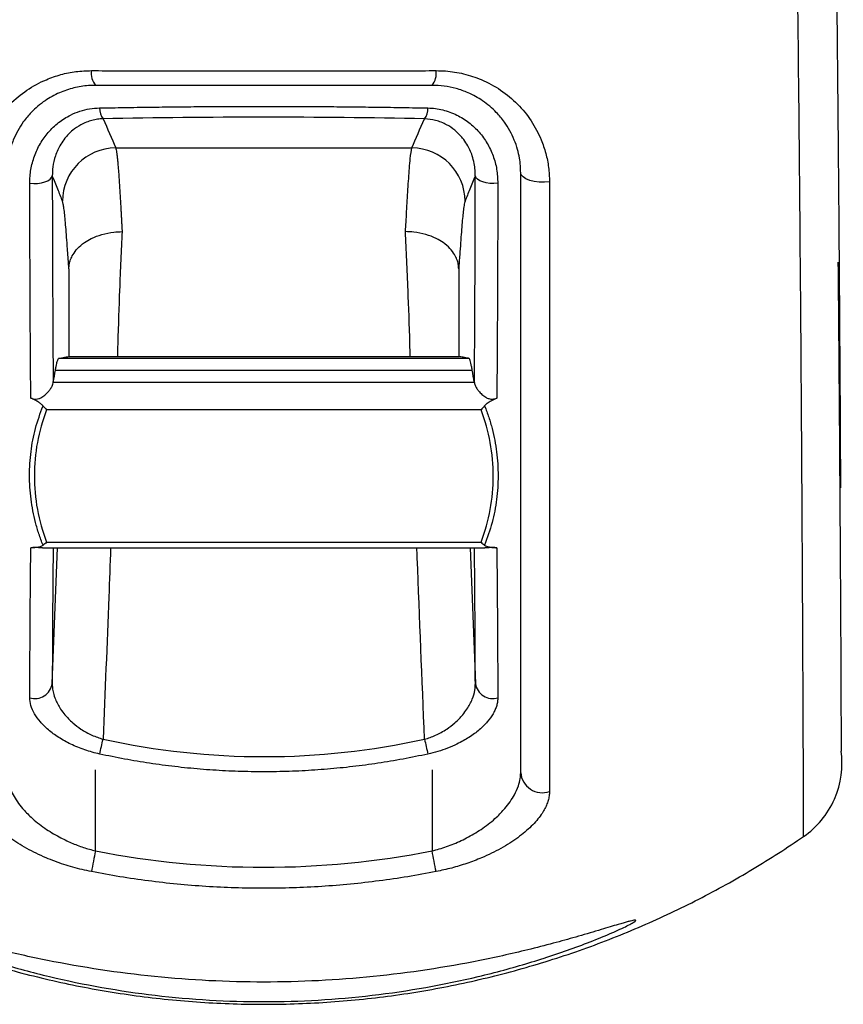
# Model space of a CAD drawing. Units: inches. Extents: x 0.3 to 16.7, y 0.1 to 10.9.
# Drawn here: x 3 to 3.2, y 3.7 to 3.9 of the extents above; entities that cross this region are included whole.
import ezdxf

# ---------------------------------------------------------------- set-up
doc = ezdxf.new("R2010")
doc.units = ezdxf.units.IN
doc.header["$MEASUREMENT"] = 0

msp = doc.modelspace()

# ---------------------------------------------------------------- linework, layer by layer
at = {"color": 7, "linetype": 'Continuous', "lineweight": 25}
for p, q in [((3.044714176075686, 3.86586837923364), (3.11054748635952, 3.86586837923364)), ((3.03432374460343, 3.838997179718569), (3.03432374460343, 3.819514950002975)), ((3.120937917831776, 3.838997179718569), (3.120937917831776, 3.819514950002676)), ((3.032107131150234, 3.819144581499235), (3.123154531284972, 3.819144581499235)), ((3.03432374460343, 3.819514950002819), (3.120937917831776, 3.819514950002819)), ((3.031324159789472, 3.816526563490251), (3.123937502645734, 3.816526563490251)), ((3.030857297661029, 3.8138611002082), (3.124404364774176, 3.8138611002082)), ((3.125904405153832, 3.807724791994012), (3.029357257281344, 3.807724791994012)), ((3.029361128236684, 3.778266049521682), (3.125900534198474, 3.778266049521682)), ((3.028487424035905, 3.777052326913611), (3.126774762131257, 3.777052326913611)), ((3.030622218292425, 3.746876136280394), (3.031776238023421, 3.777052326913611)), ((3.123485424411786, 3.777052326913611), (3.124639444142782, 3.74687613628039)), ((3.205917908105539, 3.7318738326589), (3.205922727687561, 3.731877212414757)), ((3.040229256414453, 3.70971794873768), (3.040229256414453, 3.727741085148804)), ((3.115032406020752, 3.727741024838962), (3.115032406020752, 3.709717948737678)), ((3.197594518211511, 3.712931604536741), (3.197588923074526, 3.712927760540866))]:
    msp.add_line(p, q, dxfattribs=at)
at = {"color": 7, "linetype": 'Continuous', "lineweight": 25, "flags": 128}
for points in [[(3.025625600148336, 3.858031935296262), (3.026496932650538, 3.857968884697275), (3.027378094074921, 3.857995748877464), (3.028224770060898, 3.858111176814267), (3.028994380550031, 3.85830936353816), (3.02964822117354, 3.858580342069536), (3.030153409728057, 3.858910484666625), (3.03048453984972, 3.859283188176263), (3.03062495872191, 3.85967970902064)], [(3.12963606228687, 3.858031935296262), (3.128764729784667, 3.857968884697276), (3.127883568360284, 3.857995748877467), (3.127036892374308, 3.858111176814269), (3.126267281885174, 3.858309363538162), (3.125613441261666, 3.858580342069537), (3.125108252707149, 3.858910484666626), (3.124777122585486, 3.859283188176263), (3.124636703713296, 3.85967970902064)], [(3.14111508695978, 3.858365195203721), (3.139984174966733, 3.858273499796188), (3.138834362641211, 3.858296595276097), (3.137728555161689, 3.858433218110914), (3.136727250241848, 3.858675893790565), (3.135885228356112, 3.85901134575104), (3.135248555750099, 3.859421221723037), (3.134852064198545, 3.8598830977678), (3.134717445390831, 3.860371705070249)]]:
    msp.add_lwpolyline(points, dxfattribs=at)
at = {"color": 7, "linetype": 'Continuous', "lineweight": 25}
for centre, radius, start, end in [((3.043555617029651, 3.882432556853347), 0.004260984728717187, 171.7486874900812, 218.6793802017339), ((3.111706045405553, 3.882432556853347), 0.004260984728717983, 321.3206197982789, 8.251312509941647), ((3.044924666649235, 3.874601418994245), 0.0037727097661453, 177.6755567555573, 216.7885497995273), ((3.110336995785991, 3.87460141899424), 0.003772709766123973, 323.2114502003669, 2.324443244529978), ((3.04473875864067, 3.854040496106119), 0.01182790867316835, 90.11908091921718, 180.039511502572), ((3.110522903794538, 3.854040496106122), 0.0118279086731654, 359.9604884974124, 89.88091908079569), ((3.026784418200459, 3.747442708532752), 0.003879202761785807, 252.5714042775817, 351.6018153516861), ((3.128477244234746, 3.747442708532752), 0.003879202761784813, 188.3981846483508, 287.4285957224403), ((2.869434875867674, 3.771953051274096), 0.1764843807207034, 346.6595936031483, 347.7565526548704), ((3.285826786549408, 3.771953051269978), 0.1764843807021198, 192.2434473450736, 193.3404063969112), ((3.139545895458537, 3.727485681681169), 0.004844469850904263, 184.6608225559515, 288.8985714444387), ((3.74095611769652, 3.571706590347678), 0.714188538949534, 168.8579444274263, 169.2339094162977), ((2.414305544720206, 3.571706590344101), 0.7141885389683563, 10.7660905837072, 11.14205557256853)]:
    msp.add_arc(centre, radius, start, end, dxfattribs=at)
for points, knots in [([(3.197594521485488, 3.712931601353804), (3.197593270080591, 3.71295960385159), (3.197589431441357, 3.713045500500131), (3.197586884451124, 3.713380630534644), (3.197581933291, 3.713900351988829), (3.197580118147905, 3.714889450967973), (3.197573225532876, 3.717304872224621), (3.197559286650347, 3.721207062508445), (3.197539988142292, 3.728180072401905), (3.197499443185039, 3.738895868728553), (3.197426942387488, 3.754807957031245), (3.197320003634839, 3.775394575672975), (3.197171864894334, 3.801657614457478), (3.196931991960819, 3.835092619372002), (3.196553944002105, 3.876808216370391), (3.196091773770038, 3.918370838482126), (3.195584063719984, 3.957336356950283), (3.195150938176282, 3.98811896937892), (3.194798730747133, 4.011980589225336), (3.194534285648921, 4.030520765165798), (3.194333568728675, 4.046871055977557), (3.19429803951612, 4.058740258850558), (3.194282641311915, 4.063884319088351)], [0, 0, 0, 0, 0.01166047952403176, 0.03576809894338289, 0.07189338585559932, 0.1245631220508952, 0.1587924558094343, 0.2010392155729199, 0.2493853248339922, 0.3102215513973177, 0.374420272544513, 0.4376525750327587, 0.4995377947967707, 0.5800514913475411, 0.6646917343943791, 0.7500197039836005, 0.8110421427818644, 0.8748434738296028, 0.9136358872534067, 0.9373074034011415, 0.9728293048135661, 0.9999999999999999, 0.9999999999999999, 0.9999999999999999, 0.9999999999999999]), ([(3.205853885069774, 3.790342514016498), (3.205842475591306, 3.792610436326347), (3.205797223250241, 3.801605483221628), (3.205687182778755, 3.82065242362806), (3.205511250264209, 3.846380704329937), (3.205285225069801, 3.872670484990321), (3.205038143324293, 3.89699589055917), (3.204800884851993, 3.918168751110191), (3.204587497745069, 3.936296814058308), (3.204315892770877, 3.958212735705229), (3.203950292859223, 3.987375973793534), (3.203359514332178, 4.024561977939183), (3.203215862650759, 4.050793333815262), (3.203143873784624, 4.063938780830286)], [0, 0, 0, 0, 0.03736335015366204, 0.1481907406339668, 0.2573677334115596, 0.3583983442691764, 0.4464244975674844, 0.5188042313201573, 0.5787155494017244, 0.6317386735607, 0.7404168312866392, 0.86991382350063, 1, 1, 1, 1]), ([(3.014146575475426, 3.858365195203721), (3.014160719828026, 3.859007692983702), (3.014188957432326, 3.860290367319283), (3.014419678901162, 3.86218775386911), (3.014788837004215, 3.864056643295432), (3.015310286923643, 3.865896886735804), (3.016302703249205, 3.868581716832775), (3.01809051923396, 3.871964309859277), (3.021136019397902, 3.875688454251627), (3.024867480028611, 3.878813435068622), (3.028778448385784, 3.880931803505336), (3.032499090503985, 3.882220742099247), (3.035871646316502, 3.882926257543807), (3.038184351758499, 3.883004845864086), (3.039338741590939, 3.883044073323073)], [0, 0, 0, 0, 0.04984711847910458, 0.09951414863689266, 0.1492798239682849, 0.1994211536538662, 0.2502092997166112, 0.3753854857967542, 0.5001914628158403, 0.6260743956370964, 0.7498504310258547, 0.8346268867147522, 0.9174538023437802, 1, 1, 1, 1]), ([(3.039338741590939, 3.883044073323073), (3.041436794553821, 3.883036344583876), (3.04563663662214, 3.883020873342401), (3.051984257731424, 3.883003233333861), (3.058364351560336, 3.882989412755772), (3.064771789939409, 3.882979701315268), (3.071196825674383, 3.882973894714711), (3.077630831052061, 3.882971968701415), (3.084064836447718, 3.882973894711205), (3.090489872233307, 3.882979701309397), (3.096897310685752, 3.882989412749513), (3.103277404594502, 3.883003233329245), (3.109625025767891, 3.883020873341019), (3.113824867870899, 3.883036344583433), (3.115922920844266, 3.883044073323074)], [0, 0, 0, 0, 0.0830613536770581, 0.1662706202352014, 0.2495986553570572, 0.3330160243799899, 0.4164930726497972, 0.499999997771842, 0.5835069231391464, 0.6669839721027314, 0.7504013421422869, 0.8337293783952681, 0.91693864590967, 1, 1, 1, 1]), ([(3.115922920844266, 3.883044073323074), (3.116616913346695, 3.883031086111796), (3.11800297157976, 3.88300514774639), (3.120049968560976, 3.882757221397099), (3.122061477404185, 3.882356384071782), (3.124036050968422, 3.881788079013499), (3.1268709205333, 3.880719583171905), (3.130392322916704, 3.878815562582183), (3.134122310608605, 3.875691539635092), (3.137165372380534, 3.871971011186639), (3.139154273327934, 3.868217833121572), (3.140348276640363, 3.86470756586926), (3.140996778778431, 3.861575029726923), (3.141075650104083, 3.85943516162074), (3.14111508695978, 3.858365195203721)], [0, 0, 0, 0, 0.04958317377860754, 0.09902868690477812, 0.1487020142362693, 0.1989632336121993, 0.2501602436720708, 0.3739457037420052, 0.49991609015519, 0.6244636526751783, 0.749470351858854, 0.8338326200075401, 0.91691379684475, 1, 1, 1, 1]), ([(3.040229256414453, 3.879769604372356), (3.039698833040232, 3.879759488322457), (3.03862079546387, 3.879738928365172), (3.037013272376083, 3.879542576987316), (3.035396042468371, 3.879218390347325), (3.033783733979887, 3.878748654740173), (3.031585071205297, 3.877899016737198), (3.028819025526599, 3.876366122469923), (3.02615680438209, 3.874112187316639), (3.023729679955706, 3.871200163711066), (3.022065468448083, 3.868191300757054), (3.021056925477992, 3.865033510217411), (3.020614828845515, 3.862593326061125), (3.020566238092525, 3.86106454142368), (3.020544217044374, 3.860371705070249)], [0, 0, 0, 0, 0.04685139081086056, 0.09522121809419445, 0.1451940283041198, 0.1968464950667672, 0.2502480556234241, 0.3663081653207768, 0.4999264298323691, 0.5936920901457606, 0.7498899048286022, 0.847540507925167, 0.9309062401937735, 1, 1, 1, 1]), ([(3.134717445390831, 3.860371705070249), (3.134705645626646, 3.860879878742124), (3.134680169824258, 3.86197703050212), (3.134454426617828, 3.863710940041893), (3.134023260421569, 3.865640081680441), (3.133080850510056, 3.868393994563793), (3.13153107915675, 3.871201066525468), (3.12911091483807, 3.874106211796898), (3.126442104522346, 3.876366144879904), (3.123357363917425, 3.878078522090232), (3.120441587596311, 3.879105801660876), (3.117747672422559, 3.87967430662912), (3.115920291599739, 3.879738442239656), (3.115032406020752, 3.879769604372356)], [0, 0, 0, 0, 0.05062283628029524, 0.1092951819325749, 0.1760254667012175, 0.2508187618293612, 0.4058929333619052, 0.5002634820665758, 0.6333934739927423, 0.7502160855733396, 0.8382810141505989, 0.9214241751961426, 1, 1, 1, 1]), ([(3.025626989108148, 3.858034179663493), (3.02563837901411, 3.858550701364663), (3.025661119270043, 3.85958195093941), (3.025863956544737, 3.86110501195547), (3.026190956593475, 3.862602607925086), (3.026805503820527, 3.864555620529446), (3.02788146411181, 3.866877312266839), (3.029686068768258, 3.869400224092248), (3.031940858219049, 3.871567741018787), (3.034376791781213, 3.87309817504033), (3.036733730550571, 3.874062684744798), (3.038905092618039, 3.874617356381794), (3.040407336505817, 3.874708981900841), (3.041155140177899, 3.874754592270873)], [0, 0, 0, 0, 0.06223549903596949, 0.1242548604826021, 0.1864540541224801, 0.2492265031084799, 0.3747986642887158, 0.4986738462718378, 0.6256600218505268, 0.7487927115999995, 0.8345724429951048, 0.9176516306052618, 1, 1, 1, 1]), ([(3.041155140177899, 3.874754592270873), (3.042996632088097, 3.874788618539018), (3.046681568319376, 3.874856707151089), (3.052256073133938, 3.874939459600753), (3.057860281010573, 3.87500703223035), (3.063490686030151, 3.875057574311349), (3.069139186958893, 3.875091199219047), (3.074798905019502, 3.875107804627274), (3.080462401727885, 3.875107841758056), (3.086122212668321, 3.875091264854944), (3.091770850069385, 3.875057637785976), (3.097401369129478, 3.875007069120953), (3.103005631414762, 3.874939460336706), (3.108580141430998, 3.8748566737262), (3.112265054842591, 3.874788590383747), (3.114106534898772, 3.874754566757333)], [0, 0, 0, 0, 0.07676237210339668, 0.1536061302230241, 0.230514922340349, 0.3074733520282724, 0.3844672483468557, 0.4614839320564483, 0.5385108127303057, 0.6155291929679819, 0.6925253282657753, 0.7694853810585386, 0.8463946923629607, 0.9232380577390839, 1, 1, 1, 1]), ([(3.114106534898772, 3.874754566757333), (3.114662536207808, 3.874726409748279), (3.115777155768783, 3.874669963202992), (3.117407592220751, 3.874353947887004), (3.118999987724947, 3.873869352682644), (3.121001925223908, 3.873006783808135), (3.123290732065253, 3.87158540404009), (3.12555387014918, 3.869425561471609), (3.127363595346383, 3.866911065470489), (3.128656454189571, 3.864128194035505), (3.129488657304459, 3.861149922023728), (3.129586003978537, 3.859071955294075), (3.129634616433187, 3.858034271527589)], [0, 0, 0, 0, 0.06118705693030993, 0.1226621042515754, 0.1852624397394987, 0.2497811324384026, 0.3734181692821134, 0.4998202126010766, 0.623822134009019, 0.7492487345461808, 0.8747811916937446, 1, 1, 1, 1]), ([(3.041903288011122, 3.872342080572343), (3.04149342807407, 3.872317856441011), (3.040649404296993, 3.872267971734125), (3.039406798165795, 3.872007770528203), (3.038163608910685, 3.871601589702767), (3.03669031307714, 3.870910021692001), (3.035018148346539, 3.869770478427085), (3.033549187856187, 3.868261163096851), (3.032238494587907, 3.866365426346433), (3.03126713328722, 3.864230703527433), (3.030694662200351, 3.861849683759961), (3.030646212392052, 3.860337093622318), (3.030625155567736, 3.859679705163857)], [0, 0, 0, 0, 0.05758131300410664, 0.1185770867001905, 0.1830858693378584, 0.2511272501866365, 0.3659280355711022, 0.5011365157382963, 0.5919058591371908, 0.7507148202126227, 0.8916578946409973, 1, 1, 1, 1]), ([(3.113358374424084, 3.872342080572339), (3.10154525509127, 3.872577304200576), (3.089462688818209, 3.872694594286326), (3.065591279035394, 3.872693242377388), (3.053716014652306, 3.872577296381273), (3.041903288011122, 3.872342080572339)], [0, 0, 0, 0, 0.5, 0.5, 1, 1, 1, 1]), ([(3.124636506867454, 3.859679705163857), (3.124629633381913, 3.860099776604543), (3.124614461472643, 3.861027004245715), (3.124400164905337, 3.862520504414979), (3.12388903953368, 3.864477170216926), (3.12301557277659, 3.866377258783929), (3.121704688607838, 3.868271768600669), (3.120225262764831, 3.8697880153094), (3.118215946334234, 3.871141696282367), (3.115955983300525, 3.872093911780727), (3.114191729574251, 3.872262463990151), (3.113358374424084, 3.872342080572337)], [0, 0, 0, 0, 0.0691482564540642, 0.1526315967071943, 0.2509041231294461, 0.4079512030458874, 0.500549165383544, 0.6356333268637095, 0.7504653958546142, 0.882130929121766, 1, 1, 1, 1]), ([(3.044714176075686, 3.865868379233641), (3.044749013109993, 3.865741332266892), (3.044817349307116, 3.865492117408727), (3.044918832457538, 3.864885532727468), (3.045017038154085, 3.864144221508829), (3.045112029160578, 3.863274239229804), (3.045203789407227, 3.862301802778697), (3.045292322612088, 3.861246711934727), (3.04537762746372, 3.860128927858499), (3.045459703825873, 3.858966851275118), (3.045538551173784, 3.857777711573259), (3.045614168917022, 3.856577454749399), (3.045686556400823, 3.85538077757194), (3.045755712424833, 3.854201146145436), (3.045821636704086, 3.853050824991795), (3.045884324587553, 3.85194094218656), (3.045943784170623, 3.85088146323352), (3.045999978921944, 3.849881493973254), (3.046053014202929, 3.848948519799652), (3.046102532598478, 3.848091100150699), (3.046135888194938, 3.847538335821672), (3.046151588927218, 3.847278145458901)], [0, 0, 0, 0, 0.080436563826843, 0.1577840648875979, 0.23204241632914, 0.3032115355358777, 0.3712913442365451, 0.4362817686363681, 0.4981827395821846, 0.5569941927708811, 0.6127160690156662, 0.6653483145903728, 0.7148908816811917, 0.7613437289885718, 0.804706822543527, 0.8449801368370986, 0.8821636564190146, 0.916257378220782, 0.9472613150362162, 0.9751755009282277, 1, 1, 1, 1]), ([(3.109110073507987, 3.847278145458901), (3.109153263350458, 3.847996663949711), (3.109246164627364, 3.849542195988211), (3.109379642977808, 3.85185588541901), (3.109522192056153, 3.854300188680358), (3.109672090318835, 3.856782256384459), (3.109829733459631, 3.859215515283863), (3.109999054288402, 3.86152326734519), (3.11023697543911, 3.864316261526251), (3.110422533524496, 3.865243790869492), (3.11054748635952, 3.865868379233641)], [0, 0, 0, 0, 0.06920897047972309, 0.1488683765219423, 0.2389778046473127, 0.3395364934203209, 0.4505434112909495, 0.5719973009557846, 0.7117875487216477, 1, 1, 1, 1]), ([(3.03291085277992, 3.854032339512197), (3.032569768083567, 3.854926466896713), (3.031846142998491, 3.856823394585377), (3.031047275562321, 3.858691922238044), (3.03062495872191, 3.85967970902064)], [0, 0, 0, 0, 0.4713555450003347, 0.9999999999999999, 0.9999999999999999, 0.9999999999999999, 0.9999999999999999]), ([(3.03062495872191, 3.85967970902064), (3.030630402047938, 3.857462572933314), (3.030641048964795, 3.853125947962966), (3.030659300720135, 3.846892477785574), (3.030678860049933, 3.841047114789968), (3.030699915516166, 3.835596532560321), (3.030722384816389, 3.830527053481415), (3.030746254082089, 3.825822982551475), (3.030771639489787, 3.821471874367853), (3.030798128485715, 3.817455676954529), (3.030818159234604, 3.814913738126401), (3.030827815298976, 3.813688365820466)], [0, 0, 0, 0, 0.1368948556479015, 0.2677605820898764, 0.392089504206338, 0.5096576000001335, 0.6206371211668831, 0.7251028593886472, 0.8231157835867534, 0.9147308276064609, 1, 1, 1, 1]), ([(3.124636703713296, 3.85967970902064), (3.124214386872885, 3.858691922238044), (3.123415519436714, 3.856823394585378), (3.122691894351638, 3.854926466896713), (3.122350809655286, 3.854032339512197)], [0, 0, 0, 0, 0.5286444549999654, 1, 1, 1, 1]), ([(3.124433847136228, 3.813688365820474), (3.124448299154889, 3.815564308323047), (3.124478793502505, 3.819522623360339), (3.124516520624002, 3.825932050409923), (3.124551865369067, 3.833123521889473), (3.124583741112282, 3.841161868488643), (3.12461265382746, 3.850058812058072), (3.124628496580066, 3.856396534052668), (3.124636703713296, 3.85967970902064)], [0, 0, 0, 0, 0.1302818721449266, 0.2749000531149945, 0.4340379174849466, 0.6079140580981773, 0.796884945278013, 1, 1, 1, 1]), ([(3.134717445390831, 3.727092034529532), (3.134717445390831, 3.734269790564961), (3.134717445390831, 3.742623170937789), (3.134717445390831, 3.756727211910838), (3.134717445390831, 3.761687599451069), (3.134717445390831, 3.772124627091606), (3.134717445390831, 3.777623788413174), (3.134717445390831, 3.805979548675728), (3.134717445390831, 3.831619694892831), (3.134717445390831, 3.860371705070249)], [0, 0, 0, 0, 0.2499999999999983, 0.2499999999999983, 0.3749999999999983, 0.3749999999999983, 0.4999999999999983, 0.4999999999999983, 1, 1, 1, 1]), ([(3.14111508695978, 3.858365195203722), (3.14111508695978, 3.851185381981689), (3.14111508695978, 3.844045289437755), (3.14111508695978, 3.830158527644209), (3.14111508695978, 3.823376035023301), (3.14111508695978, 3.803560952838394), (3.14111508695978, 3.79127228233426), (3.14111508695978, 3.774284023834574), (3.14111508695978, 3.768836719889533), (3.14111508695978, 3.758403673347606), (3.14111508695978, 3.753433101244152), (3.14111508695978, 3.74388518212481), (3.14111508695978, 3.739314841201361), (3.14111508695978, 3.730671882517842), (3.14111508695978, 3.726590829140787), (3.14111508695978, 3.722902387953691)], [0, 0, 0, 0, 0.1249999999999992, 0.1249999999999992, 0.2499999999999984, 0.2499999999999984, 0.4999999999999969, 0.4999999999999969, 0.6249999999999977, 0.6249999999999977, 0.7499999999999984, 0.7499999999999984, 0.8749999999999992, 0.8749999999999992, 1, 1, 1, 1]), ([(3.025856307295789, 3.810321369760482), (3.025839734158856, 3.812208357192725), (3.025804485005362, 3.816221762132842), (3.025761764309522, 3.822773595194089), (3.025721780985864, 3.830211860339641), (3.025685995633056, 3.838585905391154), (3.025653511999662, 3.847910124072782), (3.02563605778157, 3.85457257541836), (3.025626989108148, 3.858034179663493)], [0, 0, 0, 0, 0.1269373608742606, 0.2699811469400096, 0.4290446099941719, 0.6038956195744488, 0.7941963800295145, 1, 1, 1, 1]), ([(3.129634616433187, 3.858034271527589), (3.129629210600318, 3.855921666212053), (3.129618635986553, 3.851789095747576), (3.129600524602792, 3.845835839042287), (3.129581127899888, 3.840234257193532), (3.129560350771705, 3.834983473224064), (3.129538202966435, 3.830073043011058), (3.129514663643044, 3.825497802356783), (3.129489771000406, 3.821250673871779), (3.12946339818001, 3.817325558487639), (3.129435975696152, 3.813709677520459), (3.12941526540824, 3.811422264416378), (3.129405299025901, 3.810321495867911)], [0, 0, 0, 0, 0.1253060253749802, 0.2451172377903925, 0.3592795184046625, 0.4679245030049711, 0.5709628248233042, 0.6683134288820195, 0.7599196069684415, 0.8457458453905493, 0.9257684929925761, 1, 1, 1, 1]), ([(3.03432374460343, 3.839005041027416), (3.034271564844056, 3.839723883574207), (3.034168542864315, 3.841143142366918), (3.034033454088018, 3.843061573152998), (3.033886060340247, 3.845133083725318), (3.033727936124985, 3.847254946966582), (3.033557396092548, 3.849342858649238), (3.03339221548334, 3.851089612964435), (3.033231650881408, 3.852461587738931), (3.033071643334536, 3.853487250157667), (3.032965016808772, 3.853848720296528), (3.03291085277992, 3.854032339512198)], [0, 0, 0, 0, 0.0864518419945626, 0.1706876386831971, 0.2500959903167976, 0.3743546093381033, 0.49995799220235, 0.6241844097483504, 0.7498766392408526, 0.8729426019296683, 1, 1, 1, 1]), ([(3.122350809655286, 3.854032339512197), (3.122314486296854, 3.853917653151141), (3.122242518820554, 3.853690425044285), (3.122136023693998, 3.85313601560627), (3.122011888957395, 3.852311984921402), (3.121869096600183, 3.851084558663907), (3.121704030706625, 3.849341144308582), (3.121533700574775, 3.847251464658494), (3.121354798123785, 3.844850304099139), (3.121162929940185, 3.842121396820547), (3.121014262961325, 3.840062400066486), (3.120937917831776, 3.839005041027283)], [0, 0, 0, 0, 0.08516079361892141, 0.168729095022788, 0.2503701382196254, 0.3761338077401573, 0.5004754442559656, 0.6255060986415267, 0.7501298143805089, 0.8716838679463997, 1, 1, 1, 1]), ([(3.034323604912284, 3.839005246477282), (3.034341264598182, 3.839345543137618), (3.034377741068869, 3.840048433394438), (3.034682061245471, 3.84111769981842), (3.035253600682408, 3.84231303338841), (3.036237770669338, 3.843612207960656), (3.037634595228142, 3.844814450905216), (3.039438804831549, 3.845882050422036), (3.041617645949013, 3.846722067268369), (3.043981790172255, 3.847207961712972), (3.045530335815173, 3.847258058123077), (3.04615157931667, 3.847278155734902)], [0, 0, 0, 0, 0.07855927825941283, 0.1622659217894228, 0.250801348133878, 0.3690129612627278, 0.4999436133150272, 0.6062781461824693, 0.7495641354241165, 0.8995304696887547, 0.9999999999999999, 0.9999999999999999, 0.9999999999999999, 0.9999999999999999]), ([(3.046151588927218, 3.8472781454589), (3.045950239258651, 3.843087634429722), (3.045588572550558, 3.835560587874661), (3.045266466599755, 3.825697855826025), (3.045112116504841, 3.820467427337141), (3.045084008871351, 3.819514950002819)], [0, 0, 0, 0, 0.5067172654705607, 0.910171676173461, 0.9999999999999999, 0.9999999999999999, 0.9999999999999999, 0.9999999999999999]), ([(3.110177653563854, 3.819514950002819), (3.110149545930364, 3.820467427337153), (3.10999519583545, 3.825697855826058), (3.109673089884646, 3.835560587874689), (3.109311423176553, 3.843087634429739), (3.109110073507987, 3.8472781454589)], [0, 0, 0, 0, 0.08982832382783844, 0.4932827345311919, 1, 1, 1, 1]), ([(3.120938081216061, 3.839005047301318), (3.120920426908589, 3.839345493076338), (3.120883963959217, 3.840048644818656), (3.120579611758942, 3.841118380724156), (3.120008048698554, 3.842313640359527), (3.119023877991752, 3.843612830129577), (3.117626725619476, 3.844814411795412), (3.115822419917151, 3.845883015240708), (3.113642930154086, 3.84672239548774), (3.111279176286376, 3.847207246967126), (3.109730639562525, 3.847257869899547), (3.109110085580931, 3.847278156316905)], [0, 0, 0, 0, 0.07857367049129214, 0.162284913958144, 0.2508137245231638, 0.3690281304047701, 0.49995208719511, 0.6063665081357679, 0.7495687591523161, 0.8996432559655029, 1, 1, 1, 1]), ([(3.205221107180623, 3.840529926091925), (3.205238353317547, 3.838689526975741), (3.205273229274483, 3.834967784500651), (3.205321832996999, 3.829473127995012), (3.205368487602037, 3.823978580783691), (3.205412877255232, 3.818507259588275), (3.205475640071684, 3.810414540869918), (3.205552228461408, 3.799773470459678), (3.205636153764783, 3.786870699338626), (3.205708992694732, 3.775656816103376), (3.20578208053593, 3.76471743697486), (3.20583651541395, 3.75436969380555), (3.205876086745055, 3.744519755421655), (3.205902806319076, 3.737247459855169), (3.205915096338001, 3.734070669118543), (3.205917880936085, 3.733058930562675), (3.205917928328688, 3.732560041549449), (3.205915928707857, 3.732125995937034), (3.20592510387427, 3.731959076003948), (3.205929375460619, 3.731881364834973)], [0, 0, 0, 0, 0.02243199210874388, 0.04536303951565, 0.06879135074048941, 0.09271435095462825, 0.1171297097485587, 0.1778030422075908, 0.2433628618129742, 0.3157969943546721, 0.3702495218123589, 0.4579387639626001, 0.5595143447651372, 0.6768271356800788, 0.7799107602385847, 0.8491946574796785, 0.8898739881324484, 0.9487297834438044, 1, 1, 1, 1]), ([(3.031324159789472, 3.816526563490272), (3.031372272012626, 3.816801898677845), (3.031466639025961, 3.81734193939127), (3.031600929219711, 3.817971976234428), (3.031753688318729, 3.818561370145933), (3.031922581911142, 3.819019349324337), (3.032046392677407, 3.81910336533877), (3.032107131150234, 3.819144581499232)], [0, 0, 0, 0, 0.1736420152397441, 0.3405803617669561, 0.5000929915062942, 0.7547580944128423, 1, 1, 1, 1]), ([(3.032107131150233, 3.819144581499233), (3.032496340994588, 3.819214900054122), (3.033149434007647, 3.819332894389447), (3.033985806926071, 3.81946255887959), (3.03432374460343, 3.819514950002819)], [0, 0, 0, 0, 0.5959485656299507, 1, 1, 1, 1]), ([(3.123154531284972, 3.819144581499234), (3.122763444919201, 3.819218436030858), (3.122109172322475, 3.819341991849764), (3.12127390899083, 3.819465334474533), (3.120937917831776, 3.819514950002817)], [0, 0, 0, 0, 0.5977422372992105, 1, 1, 1, 1]), ([(3.123937502645734, 3.816526563490244), (3.123886607377537, 3.816817530074298), (3.123782590515749, 3.817412191071873), (3.123628726812847, 3.818116163262257), (3.123472179881672, 3.818669206736611), (3.123313112156965, 3.81904719906854), (3.123208055784354, 3.819111712807153), (3.123154531284972, 3.819144581499235)], [0, 0, 0, 0, 0.183910322628434, 0.375865483916099, 0.5758655499221644, 0.7839104516258594, 1, 1, 1, 1]), ([(3.025855908921757, 3.810320474245018), (3.026052728049528, 3.810244142877412), (3.026436571832551, 3.810095278682974), (3.027047017755367, 3.810053355302358), (3.027676233228203, 3.81016513584013), (3.028395237489837, 3.810521810203579), (3.029154354906514, 3.811092165224701), (3.029816037689492, 3.811787504646891), (3.030327011662993, 3.812484442255346), (3.030690945681271, 3.813139900394306), (3.030783701290038, 3.813512186806187), (3.030827447061636, 3.813687766014386)], [0, 0, 0, 0, 0.0871963283762355, 0.1700534339774582, 0.2502312099553945, 0.3496852415187914, 0.500001378726667, 0.6419937594438259, 0.7517507239039816, 0.8829196824226504, 1, 1, 1, 1]), ([(3.124434214288296, 3.813687765620364), (3.124458721183298, 3.813576381253362), (3.124509509478953, 3.813345547352854), (3.124694409064044, 3.812919853270269), (3.124985440969692, 3.812416142778099), (3.125442272237488, 3.811791880472981), (3.126102338810225, 3.811096478954132), (3.126863770241296, 3.81052319302062), (3.127668510063361, 3.810124562683785), (3.128535047403128, 3.810012579447043), (3.129109433930067, 3.810215691156222), (3.129405753525098, 3.810320474218822)], [0, 0, 0, 0, 0.07680179575265528, 0.159164688517902, 0.2478546714670326, 0.3574084809986969, 0.5000319931006956, 0.6504991896639972, 0.7499472240430167, 0.8710005652416597, 1, 1, 1, 1]), ([(3.028564530292473, 3.808579829926446), (3.028430760960674, 3.808719723668147), (3.028135330520676, 3.809028679907275), (3.027521399648934, 3.809448265435127), (3.026753563750713, 3.809893315525115), (3.026171154612346, 3.810171165516637), (3.025856307295787, 3.810321369760483)], [0, 0, 0, 0, 0.1866214165614279, 0.4121546132133991, 0.6822138761421255, 1, 1, 1, 1]), ([(3.129405299025901, 3.810321495867912), (3.128998826271892, 3.810123757267032), (3.128267838336176, 3.809768150328453), (3.127322624486786, 3.809200831042367), (3.126887549648401, 3.808768987237649), (3.126697086743544, 3.808579938783833)], [0, 0, 0, 0, 0.4132222685796366, 0.7431260524145494, 1, 1, 1, 1]), ([(3.028567486306598, 3.777609003410514), (3.028249570711923, 3.778450541482241), (3.027614466768257, 3.780131692570927), (3.026872953225967, 3.782690511746437), (3.02628789208082, 3.785269694178792), (3.025873427870527, 3.787872974188155), (3.025625456493349, 3.790500580589487), (3.025516572303053, 3.794015742597468), (3.025797419044068, 3.798386611502072), (3.026757365669698, 3.803562499760498), (3.027962741414471, 3.806909050489375), (3.028564530292473, 3.808579829926446)], [0, 0, 0, 0, 0.08335801484805062, 0.1665253446288658, 0.2497143440081563, 0.3331372577450614, 0.4170048422666227, 0.5015352574862362, 0.669332879533706, 0.8349130582055054, 1, 1, 1, 1]), ([(3.126697086743544, 3.808579938783833), (3.12701594903089, 3.807742085264533), (3.127653332984525, 3.806067273253545), (3.128395972997916, 3.803515911975516), (3.128981158593595, 3.800939239733967), (3.129394458181476, 3.798333112920117), (3.12963995890023, 3.795697567697522), (3.129743622404392, 3.79218078130148), (3.129456691797159, 3.787814860544351), (3.128494089023247, 3.782639797377143), (3.127293971547799, 3.779285613747993), (3.126694130740111, 3.777609131021587)], [0, 0, 0, 0, 0.08313416655063906, 0.1661795259615171, 0.2493570938337173, 0.3328875806634748, 0.4169898468883902, 0.5018794538107447, 0.6691499485216694, 0.8346350535154219, 1, 1, 1, 1]), ([(3.029357257281344, 3.807724791994012), (3.027519152376372, 3.802914175903206), (3.026640588156679, 3.798014877596077), (3.026637762845674, 3.788054145606102), (3.027534864469231, 3.783076569259546), (3.029361128236684, 3.778266049521682)], [0, 0, 0, 0, 0.5, 0.5, 1, 1, 1, 1]), ([(3.125900534198474, 3.778266049521682), (3.127726819921739, 3.783076627092792), (3.12861527488009, 3.787977658221077), (3.128629617215671, 3.797949719707194), (3.12774124389653, 3.802917489653473), (3.125904405153832, 3.807724791994012)], [0, 0, 0, 0, 0.5, 0.5, 1, 1, 1, 1]), ([(3.025856330748648, 3.777064777449153), (3.026263082506174, 3.777088217642798), (3.026994659510859, 3.777130376788613), (3.027940818261125, 3.777287953491485), (3.028376665917707, 3.777511243726029), (3.028567486306597, 3.777609003410514)], [0, 0, 0, 0, 0.4131381167430431, 0.7430634050766178, 1, 1, 1, 1]), ([(3.12669413074011, 3.777609131021587), (3.126828114038761, 3.777534250851193), (3.127124024786322, 3.777368873170378), (3.127738589433173, 3.777221081756552), (3.12850718554392, 3.777108856905956), (3.129090127492794, 3.777080342518857), (3.129405275572143, 3.777064927168589)], [0, 0, 0, 0, 0.186603514925288, 0.4121258855049187, 0.682185510170234, 0.9999999999999999, 0.9999999999999999, 0.9999999999999999, 0.9999999999999999]), ([(3.025625918188713, 3.743752071101354), (3.025630769986617, 3.744923754022838), (3.025640266361949, 3.747217077242757), (3.025657101228842, 3.750781426800619), (3.025675553857702, 3.754313080206192), (3.025695833147834, 3.757800075977743), (3.025717885402867, 3.761224857981541), (3.025741740077494, 3.764574257637459), (3.025767360778241, 3.767835264525015), (3.02579489629016, 3.770999129595405), (3.025823881782848, 3.774053097905665), (3.025845720320687, 3.776079993865185), (3.025856330748648, 3.777064777449153)], [0, 0, 0, 0, 0.1231399014326855, 0.2410204928959335, 0.3534567667122396, 0.4606009664981429, 0.562611749476818, 0.6596213661033852, 0.7517391757635163, 0.8390715664319613, 0.9218116357541171, 1, 1, 1, 1]), ([(3.028487424035905, 3.777057481976168), (3.028453571767197, 3.777055825723728), (3.028200257239574, 3.777043432084529), (3.027619186577271, 3.777085557334879), (3.026720058175383, 3.777095049137467), (3.026144973290688, 3.777074109977308), (3.025855883595633, 3.777063584060898)], [0, 0, 0, 0, 0.04664422757807185, 0.3490360004290567, 0.6727665964857087, 1, 1, 1, 1]), ([(3.030815094113184, 3.77705232691361), (3.030769765934684, 3.771744173672664), (3.030674534006474, 3.760592045237435), (3.030640079226939, 3.751592247949177), (3.030622024119513, 3.746876144434802)], [0, 0, 0, 0, 0.4759766955496693, 1, 1, 1, 1]), ([(3.043596644306267, 3.777052326913611), (3.043462351960194, 3.77342252846747), (3.042937852847589, 3.759245800458623), (3.042345712849222, 3.745071703073785), (3.041905183916866, 3.734526730592156)], [0, 0, 0, 0, 0.2560392245570349, 1, 1, 1, 1]), ([(3.11335647851834, 3.734526730592151), (3.112795409635631, 3.747947600486744), (3.112202844892343, 3.76212185710455), (3.111679982523535, 3.77629879754072), (3.111652191467019, 3.777052326913611)], [0, 0, 0, 0, 0.946848237369473, 1, 1, 1, 1]), ([(3.124639638315693, 3.746876144434798), (3.124621585059115, 3.751592248561328), (3.124587133813013, 3.760592046642538), (3.124491899137839, 3.771744174290864), (3.124446569653929, 3.77705232691361)], [0, 0, 0, 0, 0.5240233262984376, 1, 1, 1, 1]), ([(3.129405778839573, 3.777063584060897), (3.129117906171083, 3.777074132271954), (3.128544302942051, 3.777095150203093), (3.127646273116329, 3.777085654838114), (3.127063954524291, 3.777043576034647), (3.126809573750544, 3.777055900819192), (3.126774762131257, 3.77705758744708)], [0, 0, 0, 0, 0.3260371989605767, 0.6496483014144482, 0.9520549066350572, 1, 1, 1, 1]), ([(3.12940527557214, 3.777064927168587), (3.129422856615032, 3.775397849819432), (3.129459705415845, 3.771903756689903), (3.129504549773743, 3.766638217528326), (3.12954533134013, 3.761094146711274), (3.129580804517895, 3.75535171353792), (3.129611735207627, 3.749435955244244), (3.129627502155277, 3.745694539746261), (3.129635687300643, 3.743752246893806)], [0, 0, 0, 0, 0.1328426883856764, 0.2784302270266032, 0.4373901070476254, 0.6102511580300979, 0.7976684518416114, 1, 1, 1, 1]), ([(3.030622218292425, 3.746876136280395), (3.030629024880119, 3.746562985121613), (3.030644080958875, 3.745870299047217), (3.03085725354736, 3.744705922053568), (3.0313655979803, 3.74312568690511), (3.03223701986153, 3.741500372505284), (3.033546454862877, 3.7397265821547), (3.035032705191045, 3.738218514223003), (3.037043714476163, 3.736678588218143), (3.039305979039298, 3.73539129199174), (3.041071204850491, 3.734804133160561), (3.041905183916866, 3.734526730592156)], [0, 0, 0, 0, 0.06887865629418037, 0.1523586443803883, 0.2509127877761156, 0.4065496766041402, 0.5005524167469795, 0.635564190362051, 0.7504653781702485, 0.8821076319968914, 1, 1, 1, 1]), ([(3.11335647851834, 3.734526730592153), (3.113766668142841, 3.734651852770248), (3.114611296739169, 3.734909494025272), (3.115854837139459, 3.735427696402073), (3.117098846436772, 3.736050880550871), (3.118573659354028, 3.736944703355845), (3.120247257053462, 3.738236658443884), (3.121723404862236, 3.739736343399375), (3.123032533345829, 3.741513445300644), (3.1240014671935, 3.743336243791383), (3.124570375886075, 3.745244773307745), (3.124618558731558, 3.746382831712348), (3.124639444142783, 3.74687613628039)], [0, 0, 0, 0, 0.05759787771189462, 0.118600792651873, 0.183104669565251, 0.2511270006516985, 0.3659992024195586, 0.501135005014236, 0.5934025724651523, 0.7507059396559685, 0.8919406084466882, 1, 1, 1, 1]), ([(3.041157144874901, 3.731232096218743), (3.040600706784923, 3.731363418563493), (3.039485179350775, 3.731626688963065), (3.03785328686797, 3.732141035573745), (3.036259316446623, 3.73274095557766), (3.034254970672654, 3.733636544993583), (3.031964603394793, 3.734905602874642), (3.029700851743601, 3.736579527763587), (3.027892611311161, 3.738357295111912), (3.026601957727994, 3.740173482078429), (3.025771989035608, 3.742000102317017), (3.025674577307984, 3.743168455274865), (3.025625918188713, 3.743752071101354)], [0, 0, 0, 0, 0.06117892560605147, 0.1226493497379845, 0.185252228911277, 0.2497846909002083, 0.3734842697192738, 0.4998227751523317, 0.623809737134167, 0.7492388510353425, 0.8747397571759306, 1, 1, 1, 1]), ([(3.129635687300643, 3.743752246893806), (3.1296242208092, 3.743464400956551), (3.129601331796698, 3.742889812880614), (3.129398933303823, 3.742004308825402), (3.129072857273881, 3.741106024996229), (3.128459921161752, 3.739893847252715), (3.12738570719529, 3.738379557589826), (3.125582412610899, 3.736598163502123), (3.123327076388613, 3.73492225219697), (3.120889562379107, 3.733562338532296), (3.118530051489748, 3.732536214646643), (3.116356568686122, 3.731776606854867), (3.114852978252014, 3.731413020681301), (3.114104530204669, 3.731232036980239)], [0, 0, 0, 0, 0.06228112119013392, 0.1243234138823298, 0.1865130305915352, 0.2492347128597444, 0.3748053582461799, 0.4986672300220541, 0.6256059032886354, 0.7487865190799154, 0.8345766008523874, 0.9176565524304681, 1, 1, 1, 1]), ([(3.041905183916866, 3.734526730592156), (3.053718113942574, 3.731939047805797), (3.065799523549105, 3.730649093810319), (3.08966916004489, 3.730663916460146), (3.101543909905901, 3.731939126975223), (3.11335647851834, 3.734526730592152)], [0, 0, 0, 0, 0.5, 0.5, 1, 1, 1, 1]), ([(3.197594588072597, 3.712931641615782), (3.200437002288323, 3.714887616871359), (3.202953101006365, 3.7178091469056), (3.20595567782638, 3.72463573256994), (3.206408567980955, 3.728464550979575), (3.205929375363395, 3.731881365744939)], [0, 0, 0, 0, 0.5, 0.5, 1, 1, 1, 1]), ([(3.114104530204669, 3.731232036980239), (3.112263144117783, 3.730847822064842), (3.108578402525729, 3.730078981304541), (3.103004200046761, 3.729157060733263), (3.097400246174312, 3.728405484668549), (3.091770043280249, 3.727842361473423), (3.086121726350258, 3.727464741592867), (3.080462238881128, 3.727275196415159), (3.074799066607401, 3.727275107073394), (3.069139672076098, 3.727464584943184), (3.063491491740066, 3.727842214089374), (3.057861403077126, 3.728405403835176), (3.05225750386827, 3.729157065943746), (3.046683306895746, 3.73007905913597), (3.042998542702659, 3.730847887436675), (3.041157144874901, 3.731232096218743)], [0, 0, 0, 0, 0.07676047466790584, 0.1536030469921017, 0.2305121520656783, 0.3074725100184582, 0.3844693463872733, 0.4614886778105429, 0.5385165950643651, 0.6155342291460194, 0.6925288247527892, 0.7694875568572682, 0.8463961391578805, 0.923239100016067, 1, 1, 1, 1]), ([(3.020544217044374, 3.727092034529543), (3.020555287648279, 3.726778806382145), (3.02057942779428, 3.72609579276568), (3.0207964390598, 3.724954449920724), (3.021220503790757, 3.723623528482219), (3.022139132986451, 3.721661250838165), (3.023666749769319, 3.719481023607758), (3.026058609978207, 3.716974503303093), (3.028756139646727, 3.714816853397958), (3.03184393025247, 3.712917860817408), (3.034775042134972, 3.71151323894355), (3.037487872773076, 3.7104622623966), (3.039332752951094, 3.709961358584801), (3.040229256414453, 3.70971794873768)], [0, 0, 0, 0, 0.04933840527900607, 0.1075854864900649, 0.1747474237529315, 0.2508273985719761, 0.4009348453272568, 0.5002876919575293, 0.6332563353705248, 0.7503335777084355, 0.8383657923964363, 0.9214552637941297, 1, 1, 1, 1]), ([(3.115032406020752, 3.709717948737679), (3.115568069430528, 3.709857506580434), (3.116656775588278, 3.710141150152122), (3.118278185737623, 3.710673958279), (3.119907564977015, 3.711292251360604), (3.121529923146214, 3.712004186502793), (3.123740013727006, 3.713112287110775), (3.126508112994718, 3.714816638296206), (3.129197993540951, 3.716970104021982), (3.131596076370991, 3.719483105405494), (3.133236919806143, 3.721822614383152), (3.134219769196839, 3.724051996262975), (3.134650154290592, 3.725699860910273), (3.134696635784808, 3.726661508287135), (3.134717445390831, 3.727092034529534)], [0, 0, 0, 0, 0.04683422208921847, 0.09518795768301168, 0.1451562530151851, 0.1968252433049409, 0.2502728402705892, 0.3665381778992248, 0.4999188650902853, 0.5986882638156448, 0.7498896525052517, 0.84905467476324, 0.9324222940286235, 1, 1, 1, 1]), ([(3.039338742010186, 3.70511696214047), (3.038641801007864, 3.705261708363257), (3.037248942084248, 3.705550988327266), (3.035192000293204, 3.706089424867407), (3.033169230584526, 3.706701948796946), (3.031182172075654, 3.707396600636609), (3.028338406431532, 3.708525901728643), (3.024811174482576, 3.710235602784823), (3.02109103503532, 3.712616915976565), (3.018062164821385, 3.71516691729838), (3.016088884723178, 3.717500554477942), (3.0149059771867, 3.719538355040449), (3.014264058401577, 3.721261462719465), (3.014185792040355, 3.72235552718515), (3.014146673085474, 3.722902360560318)], [0, 0, 0, 0, 0.04942278771178233, 0.09877302478253669, 0.1484279203795358, 0.1987628856937565, 0.2501443986014749, 0.3736340808277753, 0.4999012567455111, 0.6243956278651847, 0.7494642055052988, 0.8338209487374224, 0.9169406791515949, 1, 1, 1, 1]), ([(3.141114989349731, 3.722902360560308), (3.141100959056302, 3.722576147615339), (3.141072939804308, 3.721924682786441), (3.140844369561845, 3.720917973652029), (3.140478762125265, 3.719893653685723), (3.139962418535325, 3.718849349935524), (3.138978666188531, 3.717273343748736), (3.13720501074147, 3.715171379582674), (3.134173547775367, 3.712618892188465), (3.13045243551508, 3.710237242262167), (3.12653482463764, 3.708336166493032), (3.122801317810288, 3.706914544982471), (3.119408973242582, 3.705869304165841), (3.117082627690501, 3.705367244209794), (3.115922920425019, 3.70511696214047)], [0, 0, 0, 0, 0.04982921655332299, 0.09951163047566484, 0.1493015234112906, 0.1994521049365702, 0.2502118963966803, 0.3754915970908408, 0.5001993898588759, 0.6264007961805033, 0.749843310683515, 0.8348762633623958, 0.9176841132174647, 1, 1, 1, 1]), ([(2.964958205858761, 3.7081327046383), (2.966844421912608, 3.706969987272254), (2.970634274773472, 3.704633813891107), (2.976481558553084, 3.701344322227404), (2.982474913238136, 3.698202284130263), (2.988618659388971, 3.695233441877272), (2.994903313478855, 3.692442447651755), (3.001322260751574, 3.689839291590518), (3.007867249264868, 3.68743205258368), (3.014529637614034, 3.68522878570973), (3.021300091119727, 3.683236934190611), (3.028168706510984, 3.681463414283505), (3.035125028665987, 3.679914521382688), (3.042158104293294, 3.678595888834062), (3.049256532938632, 3.677512437824925), (3.056408525450625, 3.676668335920386), (3.063601966469442, 3.67606696034779), (3.070824481046116, 3.675710867834824), (3.078063504438984, 3.67560177115853), (3.085306354331137, 3.675740522880597), (3.092540304590507, 3.676127106519153), (3.099752659680234, 3.676760635317923), (3.106930828805509, 3.677639358644016), (3.114062398894075, 3.678760675915296), (3.121135205509918, 3.680121157865297), (3.128137400917606, 3.681716574725839), (3.135057518289002, 3.68354193121214), (3.1418845321731, 3.685591506564073), (3.148607911519861, 3.687858903504241), (3.155217676166724, 3.690337088804857), (3.161704414006552, 3.693018486268876), (3.168059415290865, 3.695894893555489), (3.174274344135012, 3.698958064428339), (3.180342589309508, 3.702197842941734), (3.186254384784897, 3.705609341723727), (3.192014882565772, 3.709166760155576), (3.195740049796911, 3.711680303283344), (3.197594521485488, 3.712931601353804)], [0, 0, 0, 0, 0.02698080946600395, 0.05421080884908536, 0.08167960120816944, 0.109376118426277, 0.1372886349745474, 0.1654047859381937, 0.1937115893612151, 0.222195472918406, 0.2508423048717978, 0.2796374292149848, 0.3085657048538465, 0.33761154861696, 0.366758981834752, 0.3959916801742684, 0.4252930263675488, 0.4546461654271541, 0.4840340619034638, 0.5134395587058903, 0.5428454369850154, 0.5722344765554387, 0.6015895163303108, 0.6308935142383428, 0.6601296061025077, 0.689281162976494, 0.7183318464598218, 0.7472656615446102, 0.7760670065857505, 0.8047207200303582, 0.8332121235911876, 0.8615270616006528, 0.8896519363363673, 0.9175737391642265, 0.9452800774001295, 0.9727591968450711, 1, 1, 1, 1]), ([(3.115922920425019, 3.70511696214047), (3.113824902760974, 3.704726546782248), (3.109625290474056, 3.703945050437631), (3.103277587646577, 3.703029097240612), (3.096897454096989, 3.702302244405519), (3.090489965717731, 3.701784738221554), (3.084064883424823, 3.701472976622541), (3.077630831052072, 3.701369116298599), (3.071196778697298, 3.70147297663171), (3.064771696455002, 3.701784738236996), (3.058364208149111, 3.702302244422409), (3.051984074679358, 3.703029097253847), (3.045636371915989, 3.703945050445206), (3.041436759663747, 3.704726546783923), (3.039338742010186, 3.70511696214047)], [0, 0, 0, 0, 0.08307277467092364, 0.1662871820362934, 0.2496153840913761, 0.3330292201014883, 0.4165002835362648, 0.5000000022276301, 0.5834997206737657, 0.6669707834148624, 0.7503846184085249, 0.8337128193327322, 0.9169272257421358, 1, 1, 1, 1]), ([(3.16027675703807, 3.694225622758118), (3.160280138334103, 3.694258202344202), (3.160286906348363, 3.694323413760484), (3.160071915613515, 3.694331115791364), (3.159691422268551, 3.694273635284472), (3.159129431796298, 3.69414605553529), (3.158390542035668, 3.693951948988854), (3.157473446507339, 3.693692808819838), (3.155691123776251, 3.693168570149208), (3.152495910872276, 3.692195402486064), (3.147785294373037, 3.690798980244703), (3.14251851507364, 3.689324412605815), (3.13529951452498, 3.687452243561904), (3.121974018194558, 3.684446369977772), (3.102050032332578, 3.681405709566082), (3.077640306424897, 3.680169260564603), (3.053199172119953, 3.681406530130783), (3.033260124834795, 3.684450078864363), (3.019905308282633, 3.687465923836646), (3.012689933629052, 3.689338859363576), (3.007431647246055, 3.690811928617775), (3.002725167553517, 3.692207699216809), (2.999226934457157, 3.693273128053875), (2.997040606832938, 3.693910544860882), (2.995783578813708, 3.694236841619741), (2.995034485916698, 3.694369945325142), (2.995001332119274, 3.694273438850617), (2.994984905397108, 3.694225622758121)], [0, 0, 0, 0, 0.008509899110763235, 0.01703344456246566, 0.02567251563519346, 0.03452502349282757, 0.04368212050714154, 0.05322638050790698, 0.06323099204572272, 0.09265237342864611, 0.1261013136920474, 0.156072330602248, 0.188721475815067, 0.2512838827004603, 0.3757699824671457, 0.5001058209511755, 0.6240632992160626, 0.7490438864987415, 0.8117059942904483, 0.844294466078016, 0.8742179623687122, 0.9076796037620803, 0.9371144353584554, 0.9542155248090662, 0.9700897309599802, 0.9851803498361483, 1, 1, 1, 1]), ([(2.994984905397108, 3.694225622758121), (2.995020616482446, 3.694180823651272), (2.995092376273079, 3.694090801897589), (2.995411692959016, 3.693872075218172), (2.995885740955987, 3.693593797655046), (2.99652994581782, 3.693251302191243), (2.997339899368751, 3.692848054518112), (2.998316972060266, 3.692385433797048), (3.000175150730264, 3.691540669681081), (3.003411286166233, 3.690164065294227), (3.00811283358696, 3.688353353972264), (3.013333852006665, 3.686522429100906), (3.020485716827412, 3.684252156875136), (3.033667234907331, 3.680695196297568), (3.053409273589572, 3.67717371288516), (3.077622830277188, 3.675753129548696), (3.101867951010693, 3.677174857390012), (3.121624586538667, 3.680701124728294), (3.136628333122151, 3.684752062691157), (3.145562998117349, 3.687740004552827), (3.151902086615867, 3.6901853739209), (3.155402432679542, 3.691674996254294), (3.157633867331403, 3.692705122459208), (3.15901715029979, 3.693397158184262), (3.159996213244089, 3.69394399959767), (3.160184557936895, 3.694133068929374), (3.16027675703807, 3.694225622758117)], [0, 0, 0, 0, 0.008368993177050301, 0.0168171085397344, 0.02543519058393241, 0.03430891372154055, 0.043516920391063, 0.05312980034382432, 0.06320983034764734, 0.09273570829844431, 0.126084658909954, 0.1561323458877373, 0.1886922825097521, 0.2512929578854017, 0.3757237865764341, 0.5001830637767227, 0.6241528607441645, 0.7491222656632561, 0.8117986841073624, 0.8743359561809734, 0.907688314382834, 0.9372187344357223, 0.9534187806741082, 0.9686377154955276, 0.9846474333893308, 1, 1, 1, 1])]:
    msp.add_open_spline(points, degree=3, knots=knots, dxfattribs=at)
for points in [[(3.115032406020752, 3.879769604372357), (3.102565214419702, 3.879727294476698), (3.077630831217602, 3.879686118044977), (3.052696448015503, 3.879727294476697), (3.040229256414453, 3.879769604372357)], [(3.041903288011122, 3.872342080572339), (3.042902811991936, 3.870184406396797), (3.0438572634463, 3.868026553885697), (3.044714176075686, 3.86586837923364)], [(3.11054748635952, 3.86586837923364), (3.111404399001193, 3.868026553916644), (3.112358850472625, 3.870184406460143), (3.113358374424084, 3.872342080572339)], [(3.030857297661029, 3.8138611002082), (3.031018891721921, 3.81474932297846), (3.03117475425146, 3.815637810684634), (3.031324159789472, 3.816526563490272)], [(3.124404364774176, 3.8138611002082), (3.124242770713284, 3.81474932297846), (3.124086908183745, 3.815637810684634), (3.123937502645734, 3.816526563490272)], [(3.030827815298977, 3.813688365820467), (3.030837671679151, 3.813749644241739), (3.030847513309177, 3.813807319245837), (3.030857297661029, 3.8138611002082)], [(3.124404364774176, 3.8138611002082), (3.124414149125981, 3.813807319245837), (3.124423990756053, 3.813749644241741), (3.124433847136228, 3.813688365820475)], [(3.028564289934178, 3.808579253401548), (3.028823047485666, 3.808265452467935), (3.02909042182704, 3.807977929770577), (3.029357257281344, 3.807724791994012)], [(3.126697372500997, 3.808579253401548), (3.126438614949511, 3.808265452467933), (3.126171240608037, 3.807977929770585), (3.125904405153832, 3.807724791994012)], [(3.029361128236684, 3.778266049521682), (3.029093988515526, 3.778013056952568), (3.028826294677472, 3.777790695128088), (3.028567188635937, 3.777608166155255)], [(3.125900534198474, 3.778266049521682), (3.126167673919445, 3.778013056952482), (3.126435367757686, 3.777790695128086), (3.126694473799217, 3.777608166155253)], [(3.040229256414453, 3.70971794873768), (3.052696448015503, 3.707275502827918), (3.077630831217603, 3.704898744760869), (3.102565214419702, 3.707275502827915), (3.115032406020752, 3.709717948737678)]]:
    msp.add_open_spline(points, degree=3, dxfattribs=at)

doc.saveas('drawing.dxf')
